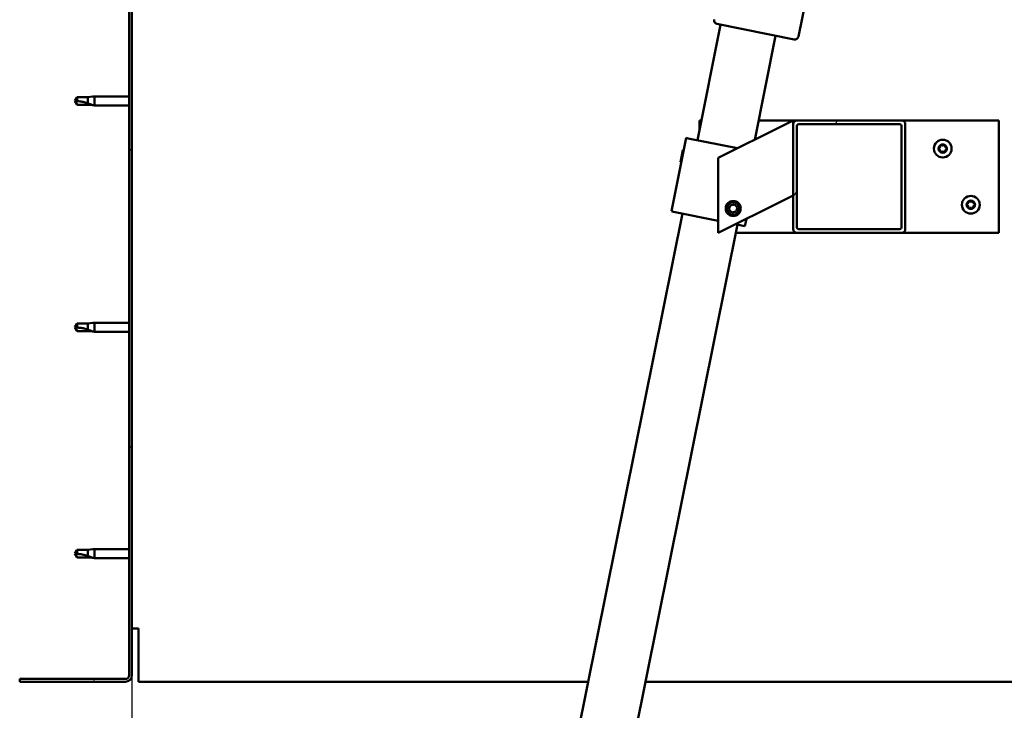
# Model space of a CAD drawing. Units: millimetres. Extents: x -6045 to 24410, y 3077 to 8837.
# Drawn here: x -5743 to -5217, y 7005 to 7374 of the extents above; entities that cross this region are included whole.
import ezdxf

# ---------------------------------------------------------------- set-up
doc = ezdxf.new("R2010")
doc.units = ezdxf.units.MM
doc.header["$LTSCALE"] = 25
for name, color, linetype, lineweight in [('Dimension (ISO)', 7, 'Continuous', 25), ('Hatch (ISO)', 7, 'Continuous', 18), ('Visible (ISO)', 7, 'Continuous', 50)]:
    doc.layers.add(name, color=color, linetype=linetype, lineweight=lineweight)
doc.styles.add('Note Text (ISO)', font='tahoma.ttf')
doc.dimstyles.new('Default (ISO)', dxfattribs={"dimscale": 25, "dimtxt": 3.5, "dimasz": 2.5, "dimexe": 3.175, "dimexo": 0, "dimgap": 0.762, "dimtad": 1, "dimrnd": 1e-08, "dimzin": 0, "dimtxsty": 'Note Text (ISO)', "dimcen": 0.09, "dimdle": 10, "dimclrd": 256, "dimclre": 256, "dimclrt": 256, "dimazin": 0, "dimtfac": 1.001486, "dimtmove": 0, "dimatfit": 3, "dimfxl": 1, "dimtolj": 1, "dimtzin": 0, "dimlwd": -1, "dimlwe": -1, "dimarcsym": 0})

# ---------------------------------------------------------------- blocks, each defined once
blk = doc.blocks.new('*D8')
at = {"layer": 'Defpoints', "color": 0, "transparency": 16777216}
for p in [(-5682.84, 7023.51), (-3682.84, 7023.51), (-3682.84, 6534.72)]:
    blk.add_point(p, dxfattribs=at)
at = {"layer": 'Dimension (ISO)', "transparency": 16777216}
for p, q in [((-5682.84, 7023.51), (-5682.84, 6455.35)), ((-3682.84, 7023.51), (-3682.84, 6455.35)), ((-5620.34, 6534.72), (-3745.34, 6534.72))]:
    blk.add_line(p, q, dxfattribs=at)
for points in [[(-5620.34, 6545.14), (-5620.34, 6524.3), (-5682.84, 6534.72)], [(-3745.34, 6545.14), (-3745.34, 6524.3), (-3682.84, 6534.72)]]:
    blk.add_solid(points, dxfattribs=at)
at = {"layer": 'Dimension (ISO)', "transparency": 16777216, "insert": (-4808.6, 6644.91), "char_height": 87.5, "attachment_point": 1, "style": 'Note Text (ISO)'}
blk.add_mtext('\\A1;2000', dxfattribs=at)

msp = doc.modelspace()

# ---------------------------------------------------------------- hatches: boundary and pattern name
at = {"layer": 'Hatch (ISO)'}
h = msp.add_hatch(dxfattribs=at)
h.set_pattern_fill('ANSI31', color=256, scale=635, angle=75.0002, style=0)
h.set_pattern_definition([(120.0002, (0, 0), (-68.74064, -39.6877), [])])
edge = h.paths.add_edge_path()
edge.add_line((-5742.84, 7516.51), (-5742.84, 7498.51))
edge.add_line((-5742.84, 7498.51), (-5741.34, 7498.51))
edge.add_line((-5741.34, 7498.51), (-5741.34, 7516.51))
edge.add_ellipse((-5739.34, 7516.51), major_axis=(-2, 0), ratio=1, start_angle=270, end_angle=360, ccw=False)
edge.add_line((-5739.34, 7518.51), (-5686.34, 7518.51))
edge.add_ellipse((-5686.34, 7516.51), major_axis=(0, 2), ratio=1, start_angle=270, end_angle=360, ccw=False)
edge.add_line((-5684.34, 7516.51), (-5684.34, 7023.51))
edge.add_ellipse((-5686.34, 7023.51), major_axis=(2, 0), ratio=1, start_angle=270, end_angle=360, ccw=False)
edge.add_line((-5686.34, 7021.51), (-5742.84, 7021.51))
edge.add_line((-5742.84, 7021.51), (-5742.84, 7020.01))
edge.add_line((-5742.84, 7020.01), (-5686.34, 7020.01))
edge.add_ellipse((-5686.34, 7023.51), major_axis=(0, -3.5), ratio=1, start_angle=0, end_angle=90)
edge.add_line((-5682.84, 7023.51), (-5682.84, 7516.51))
edge.add_ellipse((-5686.34, 7516.51), major_axis=(3.5, 0), ratio=1, start_angle=0, end_angle=90)
edge.add_line((-5686.34, 7520.01), (-5702.84, 7520.01))
edge.add_line((-5702.84, 7520.01), (-5722.84, 7520.01))
edge.add_line((-5722.84, 7520.01), (-5739.34, 7520.01))
edge.add_ellipse((-5739.34, 7516.51), major_axis=(0, 3.5), ratio=1, start_angle=0, end_angle=90)
h = msp.add_hatch(dxfattribs=at)
h.set_pattern_fill('ANSI31', color=256, scale=635, angle=15, style=0)
h.set_pattern_definition([(60, (0, 0), (-68.74075, 39.6875), [])])
edge = h.paths.add_edge_path()
edge.add_ellipse((-5271.51, 7318.01), major_axis=(2, 0), ratio=1, start_angle=0, end_angle=90)
edge.add_line((-5271.51, 7320.01), (-5327.51, 7320.01))
edge.add_ellipse((-5327.51, 7318.01), major_axis=(0, 2), ratio=1, start_angle=0, end_angle=90)
edge.add_line((-5329.51, 7318.01), (-5329.51, 7262.01))
edge.add_ellipse((-5327.51, 7262.01), major_axis=(-2, 0), ratio=1, start_angle=0, end_angle=90)
edge.add_line((-5327.51, 7260.01), (-5271.51, 7260.01))
edge.add_ellipse((-5271.51, 7262.01), major_axis=(0, -2), ratio=1, start_angle=0, end_angle=90)
edge.add_line((-5269.51, 7262.01), (-5269.51, 7318.01))
edge = h.paths.add_edge_path(flags=0)
edge.add_ellipse((-5326.51, 7317.01), major_axis=(-1, 0), ratio=1, start_angle=270, end_angle=360)
edge.add_line((-5327.51, 7317.01), (-5327.51, 7263.01))
edge.add_ellipse((-5326.51, 7263.01), major_axis=(0, -1), ratio=1, start_angle=270, end_angle=360)
edge.add_line((-5326.51, 7262.01), (-5272.51, 7262.01))
edge.add_ellipse((-5272.51, 7263.01), major_axis=(1, 0), ratio=1, start_angle=270, end_angle=360)
edge.add_line((-5271.51, 7263.01), (-5271.51, 7317.01))
edge.add_ellipse((-5272.51, 7317.01), major_axis=(0, 1), ratio=1, start_angle=270, end_angle=360)
edge.add_line((-5272.51, 7318.01), (-5326.51, 7318.01))

# ---------------------------------------------------------------- linework, layer by layer
at = {"layer": 'Visible (ISO)'}
for p, q in [((-5684.34, 7516.51), (-5684.34, 7023.51)), ((-5682.84, 7023.51), (-5682.84, 7516.51)), ((-5296.43, 7514.92), (-5326.66, 7364.93)), ((-5380.67, 7309.51), (-5368.23, 7371.27)), ((-5329.01, 7363.37), (-5370.19, 7371.67)), ((-5338.82, 7365.34), (-5350.02, 7309.75)), ((-5712.16, 7332.56), (-5713.34, 7330.51)), ((-5712.16, 7328.46), (-5713.34, 7330.51)), ((-5712.16, 7332.56), (-5712.16, 7330.37)), ((-5706.41, 7332.56), (-5712.16, 7332.56)), ((-5703.77, 7332.82), (-5706.41, 7332.56)), ((-5706.41, 7332.56), (-5706.41, 7329.26)), ((-5703.77, 7332.82), (-5702.84, 7332.91)), ((-5702.84, 7332.91), (-5702.84, 7328.11)), ((-5684.34, 7332.91), (-5702.84, 7332.91)), ((-5706.41, 7328.46), (-5712.16, 7328.46)), ((-5703.77, 7328.2), (-5706.41, 7328.46)), ((-5703.77, 7328.2), (-5702.84, 7328.11)), ((-5684.34, 7328.11), (-5702.84, 7328.11)), ((-5379.51, 7315.29), (-5379.51, 7320.01)), ((-5379.51, 7320.01), (-5378.56, 7320.01)), ((-5347.96, 7320.01), (-5327.51, 7320.01)), ((-5334.52, 7317.5), (-5329.51, 7320.01)), ((-5329.51, 7320.01), (-5329.51, 7318.01)), ((-5271.51, 7320.01), (-5327.51, 7320.01)), ((-5271.51, 7320.01), (-5219.51, 7320.01)), ((-5219.51, 7320.01), (-5219.51, 7260.01)), ((-5334.52, 7317.5), (-5369.51, 7300.01)), ((-5329.51, 7318.01), (-5329.51, 7262.01)), ((-5327.51, 7263.01), (-5327.51, 7317.01)), ((-5326.51, 7318.01), (-5272.51, 7318.01)), ((-5271.51, 7317.01), (-5271.51, 7263.01)), ((-5269.51, 7262.01), (-5269.51, 7318.01)), ((-5386.56, 7310.7), (-5394.46, 7271.49)), ((-5385.58, 7310.5), (-5386.56, 7310.7)), ((-5385.58, 7310.5), (-5359.17, 7305.18)), ((-5389.66, 7297.82), (-5388.38, 7304.16)), ((-5388.38, 7304.16), (-5387.79, 7304.56)), ((-5369.51, 7300.01), (-5369.51, 7260.01)), ((-5389.66, 7297.82), (-5389.27, 7297.24)), ((-5329.51, 7280.01), (-5334.52, 7277.5)), ((-5369.51, 7260.01), (-5334.52, 7277.5)), ((-5363.76, 7272.47), (-5363.09, 7274.69)), ((-5363.09, 7274.69), (-5360.85, 7275.22)), ((-5360.85, 7275.22), (-5359.26, 7273.54)), ((-5359.26, 7273.54), (-5359.93, 7271.33)), ((-5515.44, 6640.96), (-5388.58, 7270.3)), ((-5393.48, 7271.29), (-5394.46, 7271.49)), ((-5393.48, 7271.29), (-5369.51, 7266.46)), ((-5362.17, 7270.79), (-5363.76, 7272.47)), ((-5359.93, 7271.33), (-5362.17, 7270.79)), ((-5354.45, 7267.54), (-5355.25, 7263.58)), ((-5359.17, 7264.37), (-5486.03, 6635.03)), ((-5360.31, 7264.6), (-5356.23, 7263.78)), ((-5355.25, 7263.58), (-5356.23, 7263.78)), ((-5327.51, 7260.01), (-5360.05, 7260.01)), ((-5327.51, 7260.01), (-5271.51, 7260.01)), ((-5272.51, 7262.01), (-5326.51, 7262.01)), ((-5219.51, 7260.01), (-5271.51, 7260.01)), ((-5712.16, 7211.56), (-5713.34, 7209.51)), ((-5712.16, 7207.46), (-5713.34, 7209.51)), ((-5712.16, 7211.56), (-5712.16, 7209.37)), ((-5706.41, 7211.56), (-5712.16, 7211.56)), ((-5703.77, 7211.82), (-5706.41, 7211.56)), ((-5706.41, 7211.56), (-5706.41, 7208.26)), ((-5703.77, 7211.82), (-5702.84, 7211.91)), ((-5702.84, 7211.91), (-5702.84, 7207.11)), ((-5684.34, 7211.91), (-5702.84, 7211.91)), ((-5706.41, 7207.46), (-5712.16, 7207.46)), ((-5703.77, 7207.2), (-5706.41, 7207.46)), ((-5703.77, 7207.2), (-5702.84, 7207.11)), ((-5684.34, 7207.11), (-5702.84, 7207.11)), ((-5712.16, 7090.56), (-5713.34, 7088.51)), ((-5712.16, 7086.46), (-5713.34, 7088.51)), ((-5712.16, 7090.56), (-5712.16, 7088.37)), ((-5706.41, 7090.56), (-5712.16, 7090.56)), ((-5703.77, 7090.82), (-5706.41, 7090.56)), ((-5706.41, 7090.56), (-5706.41, 7087.26)), ((-5703.77, 7090.82), (-5702.84, 7090.91)), ((-5702.84, 7090.91), (-5702.84, 7086.11)), ((-5684.34, 7090.91), (-5702.84, 7090.91)), ((-5706.41, 7086.46), (-5712.16, 7086.46)), ((-5703.77, 7086.2), (-5706.41, 7086.46)), ((-5703.77, 7086.2), (-5702.84, 7086.11)), ((-5684.34, 7086.11), (-5702.84, 7086.11)), ((-5679.34, 7048.51), (-5682.84, 7048.51)), ((-5679.34, 7048.51), (-5679.34, 7023.51)), ((-5686.34, 7021.51), (-5742.84, 7021.51)), ((-5742.84, 7021.51), (-5742.84, 7020.01)), ((-5742.84, 7020.01), (-5686.34, 7020.01)), ((-5679.34, 7020.01), (-5679.34, 7023.51)), ((-5679.34, 7020.01), (-5439.03, 7020.01)), ((-5408.43, 7020.01), (-3957.26, 7020.01))]:
    msp.add_line(p, q, dxfattribs=at)
for centre, radius in [((-5249.51, 7305.01), 4.75), ((-5234.51, 7275.01), 4.75), ((-5361.51, 7273.01), 4), ((-5361.51, 7273.01), 3.23)]:
    msp.add_circle(centre, radius, dxfattribs=at)
for centre, radius, start, end in [((-5369.79, 7373.63), 2, 171.1822, 256.0246), ((-5369.79, 7373.63), 2, 168.6034, 171.1822), ((-5369.79, 7373.63), 2, 256.0246, 258.6034), ((-5328.62, 7365.33), 2, 258.6034, 261.1822), ((-5328.62, 7365.33), 2, 261.1822, 346.0246), ((-5328.62, 7365.33), 2, 346.0246, 348.6034), ((-5327.51, 7318.01), 2, 90, 180), ((-5271.51, 7318.01), 2, 0, 90), ((-5326.51, 7317.01), 1, 90, 180), ((-5272.51, 7317.01), 1, 0, 90), ((-5249.51, 7305.01), 2.21, 125.5744, 174.4256), ((-5251.31, 7305.01), 0.45, 103.3418, 151.5613), ((-5251.31, 7305.01), 0.45, 208.4387, 256.6582), ((-5249.51, 7305.01), 2.21, 185.5744, 234.4256), ((-5251.6, 7306.21), 0.787, 283.3418, 16.6582), ((-5251.6, 7303.8), 0.787, 343.3418, 76.6582), ((-5250.41, 7306.57), 0.45, 148.4387, 196.6582), ((-5249.51, 7305.01), 2.21, 65.5744, 114.4256), ((-5250.41, 7306.57), 0.45, 43.3418, 91.5613), ((-5249.51, 7307.41), 0.787, 223.3418, 316.6582), ((-5248.61, 7306.57), 0.45, 88.4387, 136.6582), ((-5248.61, 7306.57), 0.45, 343.3418, 31.5613), ((-5249.51, 7305.01), 2.21, 5.5744, 54.4256), ((-5249.51, 7305.01), 2.21, 305.5744, 354.4256), ((-5247.42, 7306.21), 0.787, 163.3418, 256.6582), ((-5247.42, 7303.8), 0.787, 103.3418, 196.6582), ((-5247.71, 7305.01), 0.45, 28.4387, 76.6582), ((-5247.71, 7305.01), 0.45, 283.3418, 331.5613), ((-5250.41, 7303.45), 0.45, 163.3418, 211.5613), ((-5250.41, 7303.45), 0.45, 268.4387, 316.6582), ((-5249.51, 7305.01), 2.21, 245.5744, 294.4256), ((-5249.51, 7302.6), 0.787, 43.3418, 136.6582), ((-5248.61, 7303.45), 0.45, 223.3418, 271.5613), ((-5248.61, 7303.45), 0.45, 328.4387, 16.6582), ((-5234.51, 7275.01), 2.21, 125.5744, 174.4256), ((-5236.31, 7275.01), 0.45, 103.3418, 151.5613), ((-5236.31, 7275.01), 0.45, 208.4387, 256.6582), ((-5234.51, 7275.01), 2.21, 185.5744, 234.4256), ((-5236.6, 7276.21), 0.787, 283.3418, 16.6582), ((-5236.6, 7273.8), 0.787, 343.3418, 76.6582), ((-5235.41, 7276.57), 0.45, 148.4387, 196.6582), ((-5235.41, 7273.45), 0.45, 163.3418, 211.5613), ((-5234.51, 7275.01), 2.21, 65.5744, 114.4256), ((-5235.41, 7276.57), 0.45, 43.3418, 91.5613), ((-5235.41, 7273.45), 0.45, 268.4387, 316.6582), ((-5234.51, 7275.01), 2.21, 245.5744, 294.4256), ((-5234.51, 7277.41), 0.787, 223.3418, 316.6582), ((-5234.51, 7272.6), 0.787, 43.3418, 136.6582), ((-5233.61, 7276.57), 0.45, 88.4387, 136.6582), ((-5233.61, 7273.45), 0.45, 223.3418, 271.5613), ((-5233.61, 7276.57), 0.45, 343.3418, 31.5613), ((-5234.51, 7275.01), 2.21, 5.5744, 54.4256), ((-5234.51, 7275.01), 2.21, 305.5744, 354.4256), ((-5233.61, 7273.45), 0.45, 328.4387, 16.6582), ((-5232.42, 7276.21), 0.787, 163.3418, 256.6582), ((-5232.42, 7273.8), 0.787, 103.3418, 196.6582), ((-5232.71, 7275.01), 0.45, 28.4387, 76.6582), ((-5232.71, 7275.01), 0.45, 283.3418, 331.5613), ((-5326.51, 7263.01), 1, 180, 270), ((-5272.51, 7263.01), 1, 270, 0), ((-5327.51, 7262.01), 2, 180, 270), ((-5271.51, 7262.01), 2, 270, 0), ((-5686.34, 7023.51), 2, 270, 0), ((-5686.34, 7023.51), 3.5, 270, 0)]:
    msp.add_arc(centre, radius, start, end, dxfattribs=at)
for points in [[(-5713.34, 7330.51), (-5712.96, 7330.51), (-5712.56, 7330.46), (-5712.16, 7330.37)], [(-5713.34, 7209.51), (-5712.96, 7209.51), (-5712.56, 7209.46), (-5712.16, 7209.37)], [(-5713.34, 7088.51), (-5712.96, 7088.51), (-5712.56, 7088.46), (-5712.16, 7088.37)]]:
    msp.add_open_spline(points, degree=3, dxfattribs=at)
for points, knots in [([(-5712.16, 7330.37), (-5711.83, 7330.35), (-5711.49, 7330.33), (-5710.41, 7330.21), (-5709.66, 7330.1), (-5708.21, 7329.79), (-5707.5, 7329.6), (-5706.69, 7329.35), (-5706.55, 7329.31), (-5706.41, 7329.26)], [1.0298299, 1.0298299, 1.0298299, 1.0298299, 1.1268672, 1.1268672, 1.3401618, 1.3401618, 1.5534565, 1.5534565, 1.5990374, 1.5990374, 1.5990374, 1.5990374]), ([(-5706.41, 7329.26), (-5706.16, 7329.17), (-5705.9, 7329.08), (-5705.32, 7328.87), (-5705, 7328.74), (-5704.43, 7328.49), (-5704.13, 7328.36), (-5703.9, 7328.26), (-5703.85, 7328.23), (-5703.79, 7328.2), (-5703.77, 7328.2), (-5703.77, 7328.2)], [0.9725494, 0.9725494, 0.9725494, 0.9725494, 1.0547969, 1.0547969, 1.1648244, 1.1648244, 1.2623094, 1.2623094, 1.290226, 1.290226, 1.3181426, 1.3181426, 1.3181426, 1.3181426]), ([(-5251.71, 7304.79), (-5251.73, 7304.84), (-5251.75, 7304.88), (-5251.76, 7304.99), (-5251.76, 7305.06), (-5251.74, 7305.15), (-5251.73, 7305.19), (-5251.71, 7305.22)], [0.17438702, 0.17438702, 0.17438702, 0.17438702, 0.18896797, 0.18896797, 0.20586323, 0.20586323, 0.21737852, 0.21737852, 0.21737852, 0.21737852]), ([(-5250.79, 7306.8), (-5250.77, 7306.84), (-5250.73, 7306.88), (-5250.65, 7306.95), (-5250.59, 7306.98), (-5250.5, 7307.01), (-5250.46, 7307.01), (-5250.42, 7307.01)], [0.17438702, 0.17438702, 0.17438702, 0.17438702, 0.18896797, 0.18896797, 0.20586323, 0.20586323, 0.21737852, 0.21737852, 0.21737852, 0.21737852]), ([(-5248.6, 7307.01), (-5248.55, 7307.01), (-5248.5, 7307), (-5248.39, 7306.96), (-5248.34, 7306.93), (-5248.27, 7306.87), (-5248.25, 7306.83), (-5248.23, 7306.8)], [0.17438702, 0.17438702, 0.17438702, 0.17438702, 0.18896797, 0.18896797, 0.20586323, 0.20586323, 0.21737852, 0.21737852, 0.21737852, 0.21737852]), ([(-5247.31, 7305.22), (-5247.29, 7305.18), (-5247.27, 7305.13), (-5247.26, 7305.02), (-5247.26, 7304.96), (-5247.28, 7304.87), (-5247.3, 7304.83), (-5247.31, 7304.79)], [0.17438702, 0.17438702, 0.17438702, 0.17438702, 0.18896797, 0.18896797, 0.20586323, 0.20586323, 0.21737852, 0.21737852, 0.21737852, 0.21737852]), ([(-5250.42, 7303), (-5250.47, 7303), (-5250.52, 7303.01), (-5250.63, 7303.05), (-5250.68, 7303.08), (-5250.75, 7303.15), (-5250.77, 7303.18), (-5250.79, 7303.21)], [0.17438702, 0.17438702, 0.17438702, 0.17438702, 0.18896797, 0.18896797, 0.20586323, 0.20586323, 0.21737851, 0.21737851, 0.21737851, 0.21737851]), ([(-5248.23, 7303.21), (-5248.25, 7303.17), (-5248.29, 7303.13), (-5248.37, 7303.06), (-5248.43, 7303.03), (-5248.52, 7303.01), (-5248.56, 7303), (-5248.6, 7303)], [0.17438702, 0.17438702, 0.17438702, 0.17438702, 0.18896797, 0.18896797, 0.20586323, 0.20586323, 0.21737851, 0.21737851, 0.21737851, 0.21737851]), ([(-5236.71, 7274.79), (-5236.73, 7274.84), (-5236.75, 7274.88), (-5236.76, 7274.99), (-5236.76, 7275.06), (-5236.74, 7275.15), (-5236.73, 7275.19), (-5236.71, 7275.22)], [0.17438702, 0.17438702, 0.17438702, 0.17438702, 0.18896797, 0.18896797, 0.20586323, 0.20586323, 0.21737852, 0.21737852, 0.21737852, 0.21737852]), ([(-5235.79, 7276.8), (-5235.77, 7276.84), (-5235.73, 7276.88), (-5235.65, 7276.95), (-5235.59, 7276.98), (-5235.5, 7277.01), (-5235.46, 7277.01), (-5235.42, 7277.01)], [0.17438702, 0.17438702, 0.17438702, 0.17438702, 0.18896797, 0.18896797, 0.20586323, 0.20586323, 0.21737852, 0.21737852, 0.21737852, 0.21737852]), ([(-5235.42, 7273), (-5235.47, 7273), (-5235.52, 7273.01), (-5235.63, 7273.05), (-5235.68, 7273.08), (-5235.75, 7273.15), (-5235.77, 7273.18), (-5235.79, 7273.21)], [0.17438702, 0.17438702, 0.17438702, 0.17438702, 0.18896797, 0.18896797, 0.20586323, 0.20586323, 0.21737851, 0.21737851, 0.21737851, 0.21737851]), ([(-5233.6, 7277.01), (-5233.55, 7277.01), (-5233.5, 7277), (-5233.39, 7276.96), (-5233.34, 7276.93), (-5233.27, 7276.87), (-5233.25, 7276.83), (-5233.23, 7276.8)], [0.17438702, 0.17438702, 0.17438702, 0.17438702, 0.18896797, 0.18896797, 0.20586323, 0.20586323, 0.21737852, 0.21737852, 0.21737852, 0.21737852]), ([(-5233.23, 7273.21), (-5233.25, 7273.17), (-5233.29, 7273.13), (-5233.37, 7273.06), (-5233.43, 7273.03), (-5233.52, 7273.01), (-5233.56, 7273), (-5233.6, 7273)], [0.17438702, 0.17438702, 0.17438702, 0.17438702, 0.18896797, 0.18896797, 0.20586323, 0.20586323, 0.21737851, 0.21737851, 0.21737851, 0.21737851]), ([(-5232.31, 7275.22), (-5232.29, 7275.18), (-5232.27, 7275.13), (-5232.26, 7275.02), (-5232.26, 7274.96), (-5232.28, 7274.87), (-5232.3, 7274.83), (-5232.31, 7274.79)], [0.17438702, 0.17438702, 0.17438702, 0.17438702, 0.18896797, 0.18896797, 0.20586323, 0.20586323, 0.21737852, 0.21737852, 0.21737852, 0.21737852]), ([(-5712.16, 7209.37), (-5711.83, 7209.35), (-5711.49, 7209.33), (-5710.41, 7209.21), (-5709.66, 7209.1), (-5708.21, 7208.79), (-5707.5, 7208.6), (-5706.69, 7208.35), (-5706.55, 7208.31), (-5706.41, 7208.26)], [1.0298299, 1.0298299, 1.0298299, 1.0298299, 1.1268672, 1.1268672, 1.3401618, 1.3401618, 1.5534565, 1.5534565, 1.5990374, 1.5990374, 1.5990374, 1.5990374]), ([(-5706.41, 7208.26), (-5706.16, 7208.17), (-5705.9, 7208.08), (-5705.32, 7207.87), (-5705, 7207.74), (-5704.43, 7207.49), (-5704.13, 7207.36), (-5703.9, 7207.26), (-5703.85, 7207.23), (-5703.79, 7207.2), (-5703.77, 7207.2), (-5703.77, 7207.2)], [0.9725494, 0.9725494, 0.9725494, 0.9725494, 1.0547969, 1.0547969, 1.1648244, 1.1648244, 1.2623094, 1.2623094, 1.290226, 1.290226, 1.3181426, 1.3181426, 1.3181426, 1.3181426]), ([(-5712.16, 7088.37), (-5711.83, 7088.35), (-5711.49, 7088.33), (-5710.41, 7088.21), (-5709.66, 7088.1), (-5708.21, 7087.79), (-5707.5, 7087.6), (-5706.69, 7087.35), (-5706.55, 7087.31), (-5706.41, 7087.26)], [1.0298299, 1.0298299, 1.0298299, 1.0298299, 1.1268672, 1.1268672, 1.3401618, 1.3401618, 1.5534565, 1.5534565, 1.5990374, 1.5990374, 1.5990374, 1.5990374]), ([(-5706.41, 7087.26), (-5706.16, 7087.17), (-5705.9, 7087.08), (-5705.32, 7086.87), (-5705, 7086.74), (-5704.43, 7086.49), (-5704.13, 7086.36), (-5703.9, 7086.26), (-5703.85, 7086.23), (-5703.79, 7086.2), (-5703.77, 7086.2), (-5703.77, 7086.2)], [0.9725494, 0.9725494, 0.9725494, 0.9725494, 1.0547969, 1.0547969, 1.1648244, 1.1648244, 1.2623094, 1.2623094, 1.290226, 1.290226, 1.3181426, 1.3181426, 1.3181426, 1.3181426])]:
    msp.add_open_spline(points, degree=3, knots=knots, dxfattribs=at)

# ---------------------------------------------------------------- dimensions: what is measured, and where the dimension line sits
at = {"layer": 'Dimension (ISO)'}
dim = msp.add_linear_dim(base=(-3682.84, 6534.72), p1=(-5682.84, 7023.51), p2=(-3682.84, 7023.51), dimstyle='Default (ISO)', override={"dimgap": 0.762, "dimdec": 0, "dimtol": 0, "dimlim": 0, "dimtp": 0, "dimtm": 0, "dimtdec": 2, "dimtofl": 0, "dimatfit": 1}, dxfattribs=at)
dim.commit()
dim.dimension.update_dxf_attribs({"geometry": '*D8', "text_midpoint": (-4682.84, 6534.72), "dimtype": 160})

doc.saveas('drawing.dxf')
